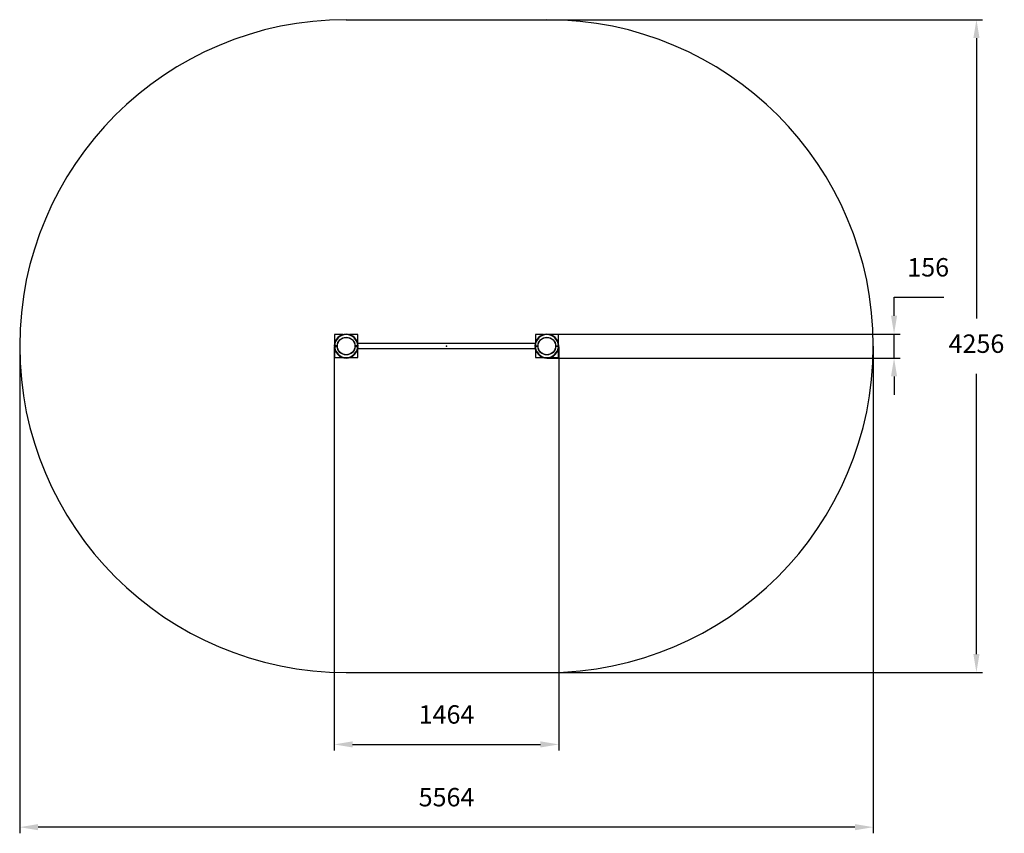
# Model space of a CAD drawing. Units: millimetres. Extents: x 1388 to 7806, y 455 to 5760.
import ezdxf

# ---------------------------------------------------------------- set-up
doc = ezdxf.new("R2010")
doc.units = ezdxf.units.MM
doc.header["$LTSCALE"] = 40
doc.header["$PDSIZE"] = -1
doc.linetypes.add('SLD-Сплошная', pattern=[0])
doc.styles.get("Standard").update_dxf_attribs({"font": 'isocpeui.ttf'})
doc.dimstyles.new('ISO-25', dxfattribs={"dimtxt": 2.5, "dimasz": 2.5, "dimexe": 1.25, "dimexo": 0.625, "dimtad": 1, "dimtxsty": 'Standard', "dimcen": 2.5, "dimadec": 0, "dimazin": 0, "dimtfac": 1, "dimtmove": 0, "dimatfit": 3, "dimfxl": 1, "dimarcsym": 0})

# ---------------------------------------------------------------- blocks, each defined once
blk = doc.blocks.new('*D11')
at = {"color": 0, "lineweight": -2, "transparency": 16777216}
for p, q in [((3438.5, 3630), (3438.5, 994.7)), ((4902.4, 3630), (4902.4, 994.7)), ((3558.5, 1034.7), (4782.4, 1034.7))]:
    blk.add_line(p, q, dxfattribs=at)
at = {"color": 0, "transparency": 16777216}
for points in [[(3558.5, 1054.7), (3558.5, 1014.7), (3438.5, 1034.7)], [(4782.4, 1054.7), (4782.4, 1014.7), (4902.4, 1034.7)]]:
    blk.add_solid(points, dxfattribs=at)
at = {"layer": 'Defpoints', "color": 0, "transparency": 16777216}
for p in [(3438.5, 3630), (4902.4, 3630), (4902.4, 1034.7)]:
    blk.add_point(p, dxfattribs=at)
at = {"color": 0, "transparency": 16777216, "insert": (4170.5, 1214.7), "char_height": 120, "attachment_point": 5}
blk.add_mtext('1464', dxfattribs=at)
blk = doc.blocks.new('*D12')
at = {"color": 0, "lineweight": -2, "transparency": 16777216}
for p, q in [((7087.7, 3830), (7087.7, 3950)), ((7087.7, 3950), (7412.7, 3950)), ((4824.5, 3710), (7127.7, 3710)), ((7087.7, 3554), (7087.7, 3710)), ((4824.5, 3554), (7127.7, 3554)), ((7087.7, 3434), (7087.7, 3314))]:
    blk.add_line(p, q, dxfattribs=at)
at = {"color": 0, "transparency": 16777216}
for points in [[(7067.7, 3830), (7107.7, 3830), (7087.7, 3710)], [(7067.7, 3434), (7107.7, 3434), (7087.7, 3554)]]:
    blk.add_solid(points, dxfattribs=at)
at = {"layer": 'Defpoints', "color": 0, "transparency": 16777216}
for p in [(4824.5, 3710), (7087.7, 3710), (4824.5, 3554)]:
    blk.add_point(p, dxfattribs=at)
at = {"color": 0, "transparency": 16777216, "insert": (7310.2, 4130), "char_height": 120, "attachment_point": 5}
blk.add_mtext('156', dxfattribs=at)
blk = doc.blocks.new('*D13')
at = {"color": 0, "lineweight": -2, "transparency": 16777216}
for p, q in [((4032.5, 5760), (7664.6, 5760)), ((7624.6, 5640), (7624.6, 3812)), ((7624.6, 1624), (7624.6, 3452)), ((4032.5, 1504), (7664.6, 1504))]:
    blk.add_line(p, q, dxfattribs=at)
at = {"color": 0, "transparency": 16777216}
for points in [[(7604.6, 5640), (7644.6, 5640), (7624.6, 5760)], [(7604.6, 1624), (7644.6, 1624), (7624.6, 1504)]]:
    blk.add_solid(points, dxfattribs=at)
at = {"layer": 'Defpoints', "color": 0, "transparency": 16777216}
for p in [(4032.5, 5760), (4032.5, 1504), (7624.6, 1504)]:
    blk.add_point(p, dxfattribs=at)
at = {"color": 0, "transparency": 16777216, "insert": (7624.6, 3632), "char_height": 120, "attachment_point": 5}
blk.add_mtext('4256', dxfattribs=at)
blk = doc.blocks.new('*D14')
at = {"color": 0, "lineweight": -2, "transparency": 16777216}
for p, q in [((1388.5, 3632), (1388.5, 455.1)), ((6952.5, 3632), (6952.5, 455.1)), ((6832.5, 495.1), (1508.5, 495.1))]:
    blk.add_line(p, q, dxfattribs=at)
at = {"color": 0, "transparency": 16777216}
for points in [[(1508.5, 515.1), (1508.5, 475.1), (1388.5, 495.1)], [(6832.5, 515.1), (6832.5, 475.1), (6952.5, 495.1)]]:
    blk.add_solid(points, dxfattribs=at)
at = {"layer": 'Defpoints', "color": 0, "transparency": 16777216}
for p in [(1388.5, 3632), (6952.5, 3632), (1388.5, 495.1)]:
    blk.add_point(p, dxfattribs=at)
at = {"color": 0, "transparency": 16777216, "insert": (4170.5, 675.1), "char_height": 120, "attachment_point": 5}
blk.add_mtext('5564', dxfattribs=at)

msp = doc.modelspace()

# ---------------------------------------------------------------- linework, layer by layer
at = {"color": 251, "linetype": 'SLD-Сплошная', "true_color": 0x636466}
for p, q in [((3516.5, 5760), (4824.5, 5760)), ((3516.5, 1504), (4824.5, 1504))]:
    msp.add_line(p, q, dxfattribs=at)
at = {"color": 7, "linetype": 'SLD-Сплошная', "lineweight": 25}
for p, q in [((3441.5, 3707), (3441.5, 3653.4)), ((3495, 3707), (3441.5, 3707)), ((3591.5, 3707), (3537.9, 3707)), ((3591.5, 3653.4), (3591.5, 3707)), ((4803, 3707), (4749.5, 3707)), ((4749.5, 3707), (4749.5, 3653.4)), ((4899.5, 3707), (4845.9, 3707)), ((4899.5, 3653.4), (4899.5, 3707)), ((3438.5, 3634), (3441.5, 3634)), ((3438.5, 3630), (3441.5, 3630)), ((3458.5, 3634), (3441.5, 3634)), ((3441.5, 3634), (3441.5, 3630)), ((3441.5, 3630), (3458.5, 3630)), ((3441.5, 3610.6), (3441.5, 3557)), ((3442.5, 3607.4), (3442.5, 3598.5)), ((3446.5, 3597.5), (3443.5, 3597.5)), ((3445.5, 3634), (3445.5, 3630)), ((3455.5, 3630), (3455.5, 3634)), ((3591.4, 3634), (3574.4, 3634)), ((3574.4, 3630), (3591.4, 3630)), ((3589.5, 3597.5), (3586.4, 3597.5)), ((3590.5, 3598.5), (3590.5, 3607.4)), ((3591.4, 3634), (3594.4, 3634)), ((3591.4, 3630), (3594.4, 3630)), ((3591.5, 3557), (3591.5, 3610.6)), ((4748.1, 3648), (3592.8, 3648)), ((3592.8, 3616), (4748.1, 3616)), ((4746.5, 3634), (4749.5, 3634)), ((4746.5, 3630), (4749.5, 3630)), ((4749.5, 3634), (4766.5, 3634)), ((4766.5, 3630), (4749.5, 3630)), ((4749.5, 3610.6), (4749.5, 3557)), ((4750.5, 3607.4), (4750.5, 3598.5)), ((4754.5, 3597.5), (4751.5, 3597.5)), ((4882.4, 3634), (4899.4, 3634)), ((4899.4, 3630), (4882.4, 3630)), ((4885.5, 3634), (4885.5, 3630)), ((4897.5, 3597.5), (4894.4, 3597.5)), ((4895.5, 3630), (4895.5, 3634)), ((4898.5, 3598.5), (4898.5, 3607.4)), ((4899.4, 3634), (4902.4, 3634)), ((4899.4, 3630), (4899.5, 3634)), ((4899.4, 3630), (4902.4, 3630)), ((4899.5, 3557), (4899.5, 3610.6)), ((3441.5, 3557), (3495, 3557)), ((3537.9, 3557), (3591.5, 3557)), ((4749.5, 3557), (4803, 3557)), ((4845.9, 3557), (4899.5, 3557))]:
    msp.add_line(p, q, dxfattribs=at)
at = {"color": 8, "linetype": 'SLD-Сплошная', "lineweight": 25}
for p, q in [((3442.5, 3598.5), (3446, 3598.5)), ((3586.9, 3598.5), (3590.5, 3598.5)), ((4750.5, 3598.5), (4754, 3598.5)), ((4894.9, 3598.5), (4898.5, 3598.5))]:
    msp.add_line(p, q, dxfattribs=at)
at = {"color": 7, "linetype": 'SLD-Сплошная', "lineweight": 25}
for centre, radius in [((3516.5, 3632), 58), ((3516.5, 3632), 56.8), ((4824.5, 3632), 58), ((4824.5, 3632), 56.8)]:
    msp.add_circle(centre, radius, dxfattribs=at)
at = {"color": 251, "linetype": 'SLD-Сплошная', "true_color": 0x636466}
for centre, start, end in [((3516.5, 3632), 90, 270), ((4824.5, 3632), 270, 90)]:
    msp.add_arc(centre, 2128, start, end, dxfattribs=at)
at = {"color": 7, "linetype": 'SLD-Сплошная', "lineweight": 25}
for centre, radius, start, end in [((3516.5, 3632), 78, 1.46928, 178.53072), ((3516.5, 3632), 75, 1.52807, 178.47193), ((4824.5, 3632), 78, 1.46928, 178.53072), ((4824.5, 3632), 75, 1.52807, 178.47193), ((3516.5, 3632), 78, 181.46928, 358.53072), ((3516.5, 3632), 75, 181.52807, 358.47193), ((3443.5, 3598.5), 1, 180, 270), ((3589.5, 3598.5), 1, 270, 0), ((4824.5, 3632), 78, 181.46928, 358.53072), ((4824.5, 3632), 75, 181.52807, 358.47193), ((4751.5, 3598.5), 1, 180, 270), ((4897.5, 3598.5), 1, 270, 360)]:
    msp.add_arc(centre, radius, start, end, dxfattribs=at)
at = {"color": 7, "linetype": 'SLD-Сплошная'}
msp.add_point((4170.5, 3632), dxfattribs=at)

# ---------------------------------------------------------------- dimensions: what is measured, and where the dimension line sits
at = {"color": 251, "true_color": 0x636466}
dim = msp.add_linear_dim(base=(7624.6, 1504), p1=(4032.5, 5760), p2=(4032.5, 1504), angle=90, dimstyle='ISO-25', override={"dimtxt": 120, "dimasz": 120, "dimexe": 40, "dimexo": 0, "dimgap": 120, "dimtih": 1, "dimtoh": 1, "dimdec": 0, "dimzin": 0, "dimadec": 2, "dimtdec": 3, "dimtzin": 0}, dxfattribs=at)
dim.commit()
dim.dimension.update_dxf_attribs({"geometry": '*D13', "text_midpoint": (7624.6, 3632)})
dim = msp.add_linear_dim(base=(7087.7, 3710), p1=(4824.5, 3554), p2=(4824.5, 3710), angle=90, dimstyle='ISO-25', override={"dimtxt": 120, "dimasz": 120, "dimexe": 40, "dimexo": 0, "dimgap": 120, "dimtih": 1, "dimtoh": 1, "dimdec": 0, "dimzin": 0, "dimadec": 2, "dimtdec": 3, "dimtzin": 0})
dim.commit()
dim.dimension.update_dxf_attribs({"geometry": '*D12', "text_midpoint": (7310.2, 4130)})
dim = msp.add_linear_dim(base=(1388.5, 495.1), p1=(6952.5, 3632), p2=(1388.5, 3632), dimstyle='ISO-25', override={"dimtxt": 120, "dimasz": 120, "dimexe": 40, "dimexo": 0, "dimgap": 120, "dimtih": 1, "dimtoh": 1, "dimdec": 0, "dimzin": 0, "dimadec": 2, "dimtdec": 3, "dimtzin": 0}, dxfattribs=at)
dim.commit()
dim.dimension.update_dxf_attribs({"geometry": '*D14', "text_midpoint": (4170.5, 675.1)})
dim = msp.add_linear_dim(base=(4902.4, 1034.7), p1=(3438.5, 3630), p2=(4902.4, 3630), dimstyle='ISO-25', override={"dimtxt": 120, "dimasz": 120, "dimexe": 40, "dimexo": 0, "dimgap": 120, "dimtih": 1, "dimtoh": 1, "dimdec": 0, "dimzin": 0, "dimadec": 2, "dimtdec": 3, "dimtzin": 0})
dim.commit()
dim.dimension.update_dxf_attribs({"geometry": '*D11', "text_midpoint": (4170.5, 1214.7)})

doc.saveas('drawing.dxf')
